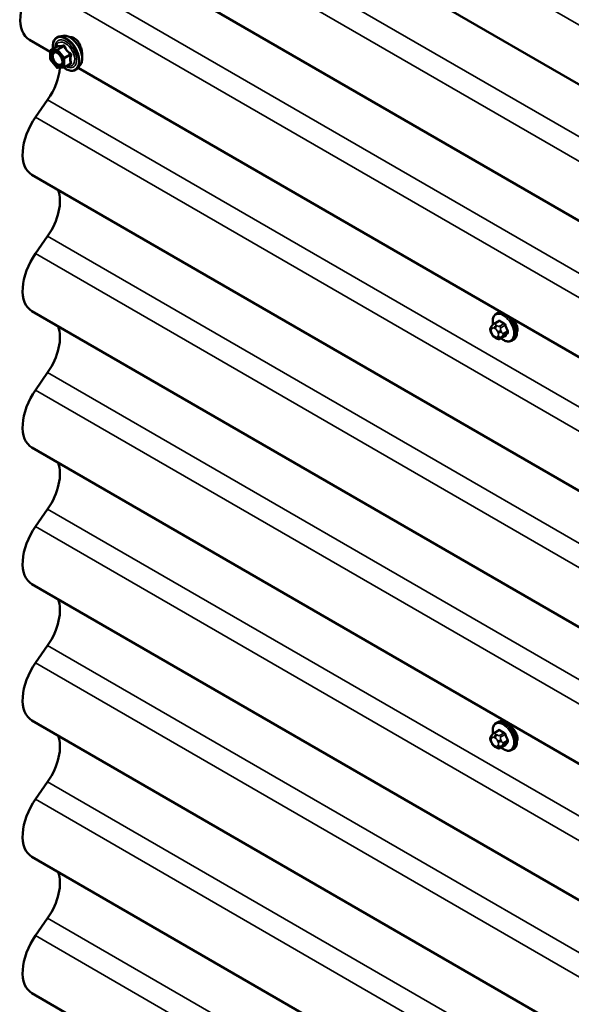
# Model space of a CAD drawing. Units: inches. Extents: x 0.6 to 33.4, y 0.6 to 21.4.
# Drawn here: x 23.4 to 24.3, y 15.9 to 17.4 of the extents above; entities that cross this region are included whole.
import ezdxf

# ---------------------------------------------------------------- set-up
doc = ezdxf.new("R2010")
doc.units = ezdxf.units.IN
doc.header["$LTSCALE"] = 2
doc.header["$MEASUREMENT"] = 0
doc.layers.add('Visible (ANSI)', color=7, linetype='Continuous', lineweight=50)
doc.layers.add('Visible Narrow (ANSI)', color=7, linetype='Continuous', lineweight=35)

msp = doc.modelspace()

# ---------------------------------------------------------------- linework, layer by layer
at = {"layer": 'Visible (ANSI)'}
for p, q in [((27.46049, 15.53038), (23.44084, 17.85113)), ((27.46049, 15.31262), (23.44084, 17.63337)), ((23.49372, 17.422), (23.48781, 17.42079)), ((23.47395, 17.39649), (23.44084, 17.41561)), ((23.47485, 17.39918), (23.48466, 17.40485)), ((23.47395, 17.38461), (23.47395, 17.39762)), ((23.4841, 17.37135), (23.47434, 17.38348)), ((23.49542, 17.37155), (23.48566, 17.37068)), ((23.49616, 17.37179), (23.50597, 17.37745)), ((23.52123, 17.37434), (23.51724, 17.36983)), ((24.74674, 16.66165), (23.51821, 17.37093)), ((23.4697, 17.31985), (23.4503, 17.29203)), ((27.46049, 14.88149), (23.44464, 17.20004)), ((23.4697, 17.10209), (23.4503, 17.07427)), ((27.46049, 14.66373), (23.44464, 16.98228)), ((24.18667, 16.97851), (24.1888, 16.97973)), ((24.18317, 16.96254), (24.18998, 16.96648)), ((24.17892, 16.94695), (24.17811, 16.94904)), ((24.17857, 16.95762), (24.17938, 16.95877)), ((24.1859, 16.93949), (24.18427, 16.94043)), ((24.19343, 16.93862), (24.20025, 16.94255)), ((24.21167, 16.93521), (24.2138, 16.93643)), ((23.4697, 16.88433), (23.4503, 16.85651)), ((27.46049, 14.44597), (23.44464, 16.76452)), ((23.4697, 16.66657), (23.4503, 16.63875)), ((27.46049, 14.22821), (23.44464, 16.54676)), ((23.4697, 16.44881), (23.4503, 16.42099)), ((27.46049, 14.01045), (23.44464, 16.329)), ((24.18667, 16.32523), (24.1888, 16.32645)), ((24.17857, 16.30434), (24.17938, 16.30549)), ((24.18317, 16.30926), (24.18998, 16.3132)), ((24.17892, 16.29367), (24.17811, 16.29577)), ((24.1859, 16.28621), (24.18427, 16.28715)), ((24.19343, 16.28534), (24.20025, 16.28927)), ((24.21167, 16.28193), (24.2138, 16.28315)), ((23.4697, 16.23105), (23.4503, 16.20323)), ((27.46049, 13.79269), (23.44464, 16.11124)), ((23.4697, 16.01329), (23.4503, 15.98547)), ((27.46049, 13.57493), (23.44464, 15.89348))]:
    msp.add_line(p, q, dxfattribs=at)
for centre, start, end in [((23.47575, 17.39762), 120, 180), ((23.47575, 17.38461), 180, 218.79398), ((23.4855, 17.37247), 218.79398, 275.10391), ((23.49526, 17.37334), 275.10391, 300)]:
    msp.add_arc(centre, 0.0018, start, end, dxfattribs=at)
for centre, major_axis, start_param, end_param in [((23.47682, 17.47792), (-0.03597, -0.06231), 4.5652781, 6.2831853), ((23.44073, 17.3482), (-0.03438, -0.05954), 1.4236854, 2.2641098), ((23.48061, 17.26235), (-0.03597, -0.06231), 4.5652781, 6.2831853), ((23.44073, 17.13044), (-0.03438, -0.05954), 1.4236854, 2.7023389), ((23.48061, 17.04459), (-0.03597, -0.06231), 4.5652781, 6.2831853), ((23.44073, 16.91269), (-0.03438, -0.05954), 1.4236854, 2.7023389), ((23.48061, 16.82683), (-0.03597, -0.06231), 4.5652781, 6.2831853), ((23.44073, 16.69493), (-0.03438, -0.05954), 1.4236854, 2.7023389), ((23.48061, 16.60907), (-0.03597, -0.06231), 4.5652781, 6.2831853), ((23.44073, 16.47717), (-0.03438, -0.05954), 1.4236854, 2.7023389), ((23.48061, 16.39131), (-0.03597, -0.06231), 4.5652781, 6.2831853), ((23.44073, 16.25941), (-0.03438, -0.05954), 1.4236854, 2.7023389), ((23.48061, 16.17355), (-0.03597, -0.06231), 4.5652781, 6.2831853), ((23.44073, 16.04165), (-0.03438, -0.05954), 1.4236854, 2.7023389), ((23.48061, 15.95579), (-0.03597, -0.06231), 4.5652781, 6.2831853)]:
    msp.add_ellipse(centre, major_axis=major_axis, ratio=0.5773503, start_param=start_param, end_param=end_param, dxfattribs=at)
for points, knots in [([(23.47829, 17.40117), (23.47809, 17.40267), (23.47799, 17.40413), (23.47801, 17.4082), (23.4784, 17.41066), (23.47993, 17.4149), (23.48105, 17.4167), (23.48389, 17.41936), (23.48557, 17.42026), (23.48755, 17.42074), (23.48768, 17.42077), (23.48781, 17.42079)], [7.6869708, 7.6869708, 7.6869708, 7.6869708, 7.8593758, 7.8593758, 8.1850095, 8.1850095, 8.50529, 8.50529, 8.8087917, 8.8087917, 8.8300008, 8.8300008, 8.8300008, 8.8300008]), ([(23.49372, 17.422), (23.49551, 17.42236), (23.49743, 17.42231), (23.50152, 17.42142), (23.5037, 17.42052), (23.50803, 17.41792), (23.51019, 17.4162), (23.51422, 17.41217), (23.5161, 17.40986), (23.51939, 17.40487), (23.52081, 17.4022), (23.52306, 17.39675), (23.52389, 17.39397), (23.52488, 17.38856), (23.52502, 17.38592), (23.52457, 17.38106), (23.52397, 17.37882), (23.52249, 17.37597), (23.52191, 17.37511), (23.52123, 17.37434)], [2.5468155, 2.5468155, 2.5468155, 2.5468155, 2.838801, 2.838801, 3.1604347, 3.1604347, 3.4925131, 3.4925131, 3.8233015, 3.8233015, 4.1526319, 4.1526319, 4.4823127, 4.4823127, 4.8138715, 4.8138715, 5.1445671, 5.1445671, 5.3071661, 5.3071661, 5.3071661, 5.3071661]), ([(23.51223, 17.41827), (23.51033, 17.41936), (23.50819, 17.42002), (23.50557, 17.42009), (23.50502, 17.42006), (23.50448, 17.41999)], [1.63697081, 1.63697081, 1.63697081, 1.63697081, 1.8416199, 1.8416199, 1.8968479, 1.8968479, 1.8968479, 1.8968479]), ([(23.52307, 17.40272), (23.52267, 17.40399), (23.52221, 17.40523), (23.52067, 17.40886), (23.51929, 17.41133), (23.51603, 17.41549), (23.51413, 17.41717), (23.51223, 17.41827)], [1.13070877, 1.13070877, 1.13070877, 1.13070877, 1.22767262, 1.22767262, 1.43232171, 1.43232171, 1.63697081, 1.63697081, 1.63697081, 1.63697081]), ([(23.48489, 17.40503), (23.48489, 17.40503), (23.48489, 17.40503), (23.48488, 17.40502), (23.48486, 17.405), (23.48478, 17.40493), (23.48473, 17.40489), (23.48466, 17.40485)], [0.050221333, 0.050221333, 0.050221333, 0.050221333, 0.053570787, 0.053570787, 0.06338584, 0.06338584, 0.07248921, 0.07248921, 0.07248921, 0.07248921]), ([(23.52482, 17.38791), (23.52494, 17.38886), (23.525, 17.38988), (23.525, 17.39313), (23.52474, 17.39575), (23.52389, 17.39987), (23.52351, 17.40131), (23.52307, 17.40272)], [0.72001169, 0.72001169, 0.72001169, 0.72001169, 0.8184854, 0.8184854, 1.02307901, 1.02307901, 1.13070877, 1.13070877, 1.13070877, 1.13070877]), ([(23.48138, 17.39624), (23.48207, 17.3962), (23.48288, 17.396), (23.48455, 17.39523), (23.4854, 17.39471), (23.48708, 17.39336), (23.48792, 17.39253), (23.48949, 17.39065), (23.49023, 17.3896), (23.4915, 17.38737), (23.49204, 17.3862), (23.49287, 17.38388), (23.49315, 17.38273), (23.49345, 17.38059), (23.49347, 17.3796), (23.49327, 17.37788), (23.49306, 17.37715), (23.49277, 17.37657), (23.49276, 17.37655), (23.49276, 17.37654)], [2.7146445, 2.7146445, 2.7146445, 2.7146445, 3.0390258, 3.0390258, 3.3338872, 3.3338872, 3.6314011, 3.6314011, 3.9331375, 3.9331375, 4.2364069, 4.2364069, 4.5379984, 4.5379984, 4.8352186, 4.8352186, 5.1303183, 5.1303183, 5.1393371, 5.1393371, 5.1393371, 5.1393371]), ([(23.51724, 17.36983), (23.51595, 17.36838), (23.51436, 17.36731), (23.51077, 17.36611), (23.50879, 17.36595), (23.50456, 17.36652), (23.50229, 17.36728), (23.49844, 17.36929), (23.49685, 17.37033), (23.4953, 17.37154)], [5.3071661, 5.3071661, 5.3071661, 5.3071661, 5.6134935, 5.6134935, 5.9162259, 5.9162259, 6.235043, 6.235043, 6.4592204, 6.4592204, 6.4592204, 6.4592204]), ([(24.1814, 16.96122), (24.18125, 16.96204), (24.18113, 16.96284), (24.18081, 16.96601), (24.18088, 16.96828), (24.18172, 16.97237), (24.18248, 16.9742), (24.18443, 16.97686), (24.18547, 16.97781), (24.18667, 16.97851)], [7.6176134, 7.6176134, 7.6176134, 7.6176134, 7.7293887, 7.7293887, 8.0629836, 8.0629836, 8.3908673, 8.3908673, 8.6393798, 8.6393798, 8.6393798, 8.6393798]), ([(24.1888, 16.97973), (24.19014, 16.98051), (24.19167, 16.98095), (24.19333, 16.98106), (24.19341, 16.98106), (24.19349, 16.98107)], [2.35619449, 2.35619449, 2.35619449, 2.35619449, 2.63381646, 2.63381646, 2.64700039, 2.64700039, 2.64700039, 2.64700039]), ([(24.17938, 16.95877), (24.17969, 16.95921), (24.18004, 16.9597), (24.18057, 16.96033), (24.18069, 16.96047), (24.18091, 16.96073), (24.18101, 16.96083), (24.1812, 16.96103), (24.1813, 16.96113), (24.18155, 16.96137), (24.18171, 16.96151), (24.18203, 16.96179), (24.1822, 16.96192), (24.18264, 16.96223), (24.18291, 16.96239), (24.18317, 16.96254)], [0, 0, 0, 0, 0.06266163, 0.06266163, 0.08102536, 0.08102536, 0.09296794, 0.09296794, 0.10413124, 0.10413124, 0.11997907, 0.11997907, 0.13657606, 0.13657606, 0.16278759, 0.16278759, 0.16278759, 0.16278759]), ([(24.2109, 16.97101), (24.21222, 16.96938), (24.21344, 16.9676), (24.21585, 16.96344), (24.21696, 16.96101), (24.21863, 16.95612), (24.21918, 16.95366), (24.21967, 16.94893), (24.21959, 16.94666), (24.21875, 16.94257), (24.21799, 16.94074), (24.21604, 16.93808), (24.215, 16.93713), (24.2138, 16.93643)], [3.6592942, 3.6592942, 3.6592942, 3.6592942, 3.9258643, 3.9258643, 4.2563088, 4.2563088, 4.587796, 4.587796, 4.921391, 4.921391, 5.2492746, 5.2492746, 5.4977871, 5.4977871, 5.4977871, 5.4977871]), ([(24.21937, 16.95955), (24.21931, 16.95973), (24.21924, 16.95991), (24.21831, 16.96228), (24.21704, 16.96445), (24.21466, 16.96766), (24.21353, 16.96897), (24.21233, 16.97018)], [0.89182909, 0.89182909, 0.89182909, 0.89182909, 0.90685534, 0.90685534, 1.08821109, 1.08821109, 1.21266335, 1.21266335, 1.21266335, 1.21266335]), ([(24.17811, 16.94904), (24.17761, 16.95032), (24.17711, 16.95165), (24.17685, 16.95338), (24.17683, 16.95373), (24.17688, 16.9543), (24.17692, 16.95453), (24.17706, 16.95502), (24.17717, 16.95528), (24.17736, 16.95568), (24.17744, 16.95584), (24.17771, 16.95631), (24.17788, 16.9566), (24.17823, 16.95714), (24.1784, 16.95738), (24.17857, 16.95762)], [0, 0, 0, 0, 0.106625, 0.106625, 0.1328436, 0.1328436, 0.15064141, 0.15064141, 0.1728331, 0.1728331, 0.19114548, 0.19114548, 0.22801658, 0.22801658, 0.26161479, 0.26161479, 0.26161479, 0.26161479]), ([(24.18427, 16.94043), (24.18343, 16.94092), (24.18262, 16.9414), (24.1816, 16.94223), (24.18137, 16.94244), (24.18096, 16.9429), (24.18078, 16.94314), (24.18046, 16.94363), (24.18032, 16.94387), (24.17989, 16.94467), (24.17963, 16.94524), (24.17922, 16.94619), (24.17907, 16.94657), (24.17892, 16.94695)], [0, 0, 0, 0, 0.08829504, 0.08829504, 0.11264316, 0.11264316, 0.13541767, 0.13541767, 0.1573849, 0.1573849, 0.20674821, 0.20674821, 0.23843575, 0.23843575, 0.23843575, 0.23843575]), ([(24.19343, 16.93862), (24.19306, 16.9384), (24.19265, 16.93819), (24.19194, 16.93792), (24.19166, 16.93784), (24.19108, 16.93772), (24.19079, 16.93768), (24.19014, 16.93769), (24.18977, 16.93775), (24.18914, 16.93792), (24.18887, 16.93802), (24.18825, 16.93827), (24.18791, 16.93842), (24.187, 16.93887), (24.18643, 16.93918), (24.1859, 16.93949)], [0, 0, 0, 0, 0.03767676, 0.03767676, 0.06186304, 0.06186304, 0.08454047, 0.08454047, 0.11199525, 0.11199525, 0.1347104, 0.1347104, 0.16604504, 0.16604504, 0.2223381, 0.2223381, 0.2223381, 0.2223381]), ([(24.21167, 16.93521), (24.21033, 16.93443), (24.20881, 16.93399), (24.2055, 16.93377), (24.20371, 16.93405), (24.19995, 16.9353), (24.19798, 16.93634), (24.19547, 16.93814), (24.19487, 16.9386), (24.19428, 16.9391)], [5.4977871, 5.4977871, 5.4977871, 5.4977871, 5.7754091, 5.7754091, 6.0744405, 6.0744405, 6.4023376, 6.4023376, 6.5072066, 6.5072066, 6.5072066, 6.5072066]), ([(24.1814, 16.30794), (24.18125, 16.30876), (24.18113, 16.30956), (24.18081, 16.31273), (24.18088, 16.315), (24.18172, 16.31909), (24.18248, 16.32092), (24.18443, 16.32358), (24.18547, 16.32454), (24.18667, 16.32523)], [4.4760208, 4.4760208, 4.4760208, 4.4760208, 4.587796, 4.587796, 4.921391, 4.921391, 5.2492746, 5.2492746, 5.4977871, 5.4977871, 5.4977871, 5.4977871]), ([(24.1888, 16.32645), (24.19014, 16.32723), (24.19167, 16.32767), (24.19497, 16.32789), (24.19677, 16.32762), (24.20052, 16.32637), (24.20249, 16.32532), (24.20633, 16.32257), (24.2082, 16.32086), (24.21162, 16.31696), (24.21318, 16.31478), (24.21585, 16.31016), (24.21696, 16.30773), (24.21863, 16.30284), (24.21918, 16.30038), (24.21967, 16.29565), (24.21959, 16.29338), (24.21875, 16.28929), (24.21799, 16.28746), (24.21604, 16.2848), (24.215, 16.28385), (24.2138, 16.28315)], [5.4977871, 5.4977871, 5.4977871, 5.4977871, 5.7754091, 5.7754091, 6.0744405, 6.0744405, 6.4023376, 6.4023376, 6.7359496, 6.7359496, 7.0674569, 7.0674569, 7.3979014, 7.3979014, 7.7293887, 7.7293887, 8.0629836, 8.0629836, 8.3908673, 8.3908673, 8.6393798, 8.6393798, 8.6393798, 8.6393798]), ([(24.21937, 16.30627), (24.21931, 16.30645), (24.21924, 16.30663), (24.21831, 16.309), (24.21704, 16.31117), (24.21421, 16.31498), (24.21247, 16.31688), (24.21011, 16.319), (24.20956, 16.31946), (24.20901, 16.31989)], [-0.55917008, -0.55917008, -0.55917008, -0.55917008, -0.54414384, -0.54414384, -0.36278809, -0.36278809, -0.18139404, -0.18139404, -0.12751075, -0.12751075, -0.12751075, -0.12751075]), ([(24.17811, 16.29577), (24.17761, 16.29705), (24.17711, 16.29838), (24.17685, 16.3001), (24.17683, 16.30045), (24.17688, 16.30102), (24.17692, 16.30125), (24.17706, 16.30174), (24.17717, 16.302), (24.17736, 16.3024), (24.17744, 16.30256), (24.17771, 16.30303), (24.17788, 16.30332), (24.17823, 16.30386), (24.1784, 16.3041), (24.17857, 16.30434)], [0, 0, 0, 0, 0.106625, 0.106625, 0.1328436, 0.1328436, 0.15064141, 0.15064141, 0.1728331, 0.1728331, 0.19114548, 0.19114548, 0.22801658, 0.22801658, 0.26161479, 0.26161479, 0.26161479, 0.26161479]), ([(24.17938, 16.30549), (24.17969, 16.30593), (24.18004, 16.30642), (24.18057, 16.30705), (24.18069, 16.3072), (24.18091, 16.30745), (24.18101, 16.30755), (24.1812, 16.30775), (24.1813, 16.30785), (24.18155, 16.30809), (24.18171, 16.30824), (24.18203, 16.30851), (24.1822, 16.30864), (24.18264, 16.30895), (24.18291, 16.30911), (24.18317, 16.30926)], [0, 0, 0, 0, 0.06266163, 0.06266163, 0.08102536, 0.08102536, 0.09296794, 0.09296794, 0.10413124, 0.10413124, 0.11997907, 0.11997907, 0.13657606, 0.13657606, 0.16278759, 0.16278759, 0.16278759, 0.16278759]), ([(24.18427, 16.28715), (24.18343, 16.28764), (24.18262, 16.28812), (24.1816, 16.28895), (24.18137, 16.28916), (24.18096, 16.28962), (24.18078, 16.28986), (24.18046, 16.29035), (24.18032, 16.29059), (24.17989, 16.29139), (24.17963, 16.29196), (24.17922, 16.29291), (24.17907, 16.29329), (24.17892, 16.29367)], [0, 0, 0, 0, 0.08829504, 0.08829504, 0.11264316, 0.11264316, 0.13541767, 0.13541767, 0.1573849, 0.1573849, 0.20674821, 0.20674821, 0.23843575, 0.23843575, 0.23843575, 0.23843575]), ([(24.19343, 16.28534), (24.19306, 16.28512), (24.19265, 16.28491), (24.19194, 16.28464), (24.19166, 16.28456), (24.19108, 16.28444), (24.19079, 16.28441), (24.19014, 16.28441), (24.18977, 16.28447), (24.18914, 16.28464), (24.18887, 16.28474), (24.18825, 16.28499), (24.18791, 16.28514), (24.187, 16.28559), (24.18643, 16.2859), (24.1859, 16.28621)], [0, 0, 0, 0, 0.03767676, 0.03767676, 0.06186304, 0.06186304, 0.08454047, 0.08454047, 0.11199525, 0.11199525, 0.1347104, 0.1347104, 0.16604504, 0.16604504, 0.2223381, 0.2223381, 0.2223381, 0.2223381]), ([(24.21167, 16.28193), (24.21033, 16.28115), (24.20881, 16.28071), (24.2055, 16.2805), (24.20371, 16.28077), (24.19995, 16.28202), (24.19798, 16.28306), (24.19547, 16.28486), (24.19487, 16.28533), (24.19428, 16.28582)], [2.3561945, 2.3561945, 2.3561945, 2.3561945, 2.6338165, 2.6338165, 2.9328478, 2.9328478, 3.2607449, 3.2607449, 3.365614, 3.365614, 3.365614, 3.365614])]:
    msp.add_open_spline(points, degree=3, knots=knots, dxfattribs=at)
for points in [[(24.22046, 16.95376), (24.22046, 16.95554), (24.2201, 16.95754), (24.21937, 16.95955)], [(24.21956, 16.9491), (24.22016, 16.95052), (24.22046, 16.95213), (24.22046, 16.95376)], [(24.22046, 16.30048), (24.22046, 16.30226), (24.2201, 16.30426), (24.21937, 16.30627)], [(24.21956, 16.29582), (24.22016, 16.29724), (24.22046, 16.29885), (24.22046, 16.30048)]]:
    msp.add_open_spline(points, degree=3, dxfattribs=at)
at = {"layer": 'Visible Narrow (ANSI)'}
for p, q in [((23.4465, 17.94312), (27.46049, 15.62564)), ((23.4659, 17.75317), (27.46049, 15.4469)), ((23.4465, 17.72536), (27.46049, 15.40788)), ((23.4659, 17.53541), (27.46049, 15.22914)), ((23.4465, 17.5076), (27.46049, 15.19012)), ((23.47511, 17.39926), (23.48475, 17.40483)), ((23.4945, 17.4057), (23.48487, 17.40014)), ((23.48614, 17.3994), (23.49578, 17.40496)), ((23.47447, 17.39689), (23.48423, 17.39776)), ((23.47447, 17.38388), (23.47447, 17.39689)), ((23.48487, 17.40014), (23.47511, 17.39926)), ((23.48423, 17.39776), (23.49399, 17.38562)), ((23.4959, 17.38726), (23.48614, 17.3994)), ((23.49399, 17.38562), (23.49399, 17.37261)), ((23.50553, 17.39282), (23.4959, 17.38726)), ((23.49653, 17.38562), (23.50617, 17.39118)), ((23.49653, 17.37261), (23.49653, 17.38562)), ((23.48423, 17.37174), (23.47447, 17.38388)), ((23.49399, 17.37261), (23.48423, 17.37174)), ((23.50617, 17.37817), (23.49653, 17.37261)), ((23.4697, 17.31985), (27.46049, 15.01576)), ((23.4503, 17.29203), (27.46049, 14.97675)), ((23.4697, 17.10209), (27.46049, 14.798)), ((23.4503, 17.07427), (27.46049, 14.75899)), ((24.18467, 16.96239), (24.19144, 16.9663)), ((24.1987, 16.96211), (24.19193, 16.9582)), ((24.17901, 16.95368), (24.17982, 16.95484)), ((24.17982, 16.94677), (24.17901, 16.94886)), ((24.18344, 16.95516), (24.18507, 16.95423)), ((24.1879, 16.95912), (24.18627, 16.96006)), ((24.18869, 16.94972), (24.1895, 16.94763)), ((24.19377, 16.95591), (24.20054, 16.95982)), ((24.19478, 16.94948), (24.19396, 16.95157)), ((24.20418, 16.95046), (24.1974, 16.94655)), ((24.1974, 16.9441), (24.20418, 16.94801)), ((24.18507, 16.94132), (24.18344, 16.94226)), ((24.1895, 16.9428), (24.18869, 16.94165)), ((24.20054, 16.94284), (24.19377, 16.93893)), ((24.19396, 16.94023), (24.19478, 16.94139)), ((23.4697, 16.88433), (27.46049, 14.58024)), ((23.4503, 16.85651), (27.46049, 14.54123)), ((23.4697, 16.66657), (27.46049, 14.36248)), ((23.4503, 16.63875), (27.46049, 14.32347)), ((23.4697, 16.44881), (27.46049, 14.14472)), ((23.4503, 16.42099), (27.46049, 14.10571)), ((24.17901, 16.30041), (24.17982, 16.30156)), ((24.18344, 16.30188), (24.18507, 16.30095)), ((24.18467, 16.30911), (24.19144, 16.31302)), ((24.1879, 16.30585), (24.18627, 16.30678)), ((24.1987, 16.30883), (24.19193, 16.30492)), ((24.19377, 16.30263), (24.20054, 16.30654)), ((24.17982, 16.29349), (24.17901, 16.29558)), ((24.18507, 16.28805), (24.18344, 16.28898)), ((24.18869, 16.29644), (24.1895, 16.29435)), ((24.1895, 16.28952), (24.18869, 16.28837)), ((24.20054, 16.28956), (24.19377, 16.28565)), ((24.19478, 16.2962), (24.19396, 16.2983)), ((24.19396, 16.28695), (24.19478, 16.28811)), ((24.20418, 16.29718), (24.1974, 16.29327)), ((24.1974, 16.29082), (24.20418, 16.29473)), ((23.4697, 16.23105), (27.46049, 13.92696)), ((23.4503, 16.20323), (27.46049, 13.88795)), ((23.4697, 16.01329), (27.46049, 13.7092)), ((23.4503, 15.98547), (27.46049, 13.67019))]:
    msp.add_line(p, q, dxfattribs=at)
for centre, major_axis, ratio, start_param, end_param in [((23.4988, 17.39316), (-0.0145, 0.02511), 0.5773503, 2.2016566, 7.2194205), ((23.4988, 17.39316), (0.01216, -0.02106), 0.5773503, 5.4975062, 10.2104571), ((23.49969, 17.39367), (-0.01498, 0.02595), 0.5773503, 3.3322137, 6.0925643), ((23.50482, 17.39664), (-0.01401, 0.02427), 0.5773503, 3.3322137, 6.0925643), ((23.49797, 17.39268), (-0.01055, 0.01828), 0.5773503, 2.5227558, 6.9020222), ((23.48411, 17.40647), (-0.00042, -0.00175), 0.9349583, 0.6381218, 1.5847384), ((23.49387, 17.40734), (0.0004, -0.00175), 0.5541429, 0.2566768, 1.2032934), ((23.49641, 17.40587), (-0.00167, -0.00067), 0.3899094, 1.028375, 1.9749917), ((23.47575, 17.39762), (-0.0018, 0), 0.5773503, 0, 0.7853982), ((23.47575, 17.38461), (-0.0018, 0), 0.5773503, 0, 0.7853982), ((23.47575, 17.39762), (-0.00016, 0.00179), 0.7886751, 0.3508794, 1.9216757), ((23.47575, 17.39762), (-0.0009, 0.00156), 0.5773503, 6.0213859, 6.2831853), ((23.47692, 17.38913), (-0.0018, 0), 0.5768814, 3.9265852, 5.0368276), ((23.4855, 17.39849), (-0.00016, 0.00179), 0.7886751, 0.3508794, 1.9216757), ((23.4855, 17.39849), (0.0014, 0.00113), 0.2113249, 0.938882, 2.5096783), ((23.4855, 17.39849), (-0.0009, 0.00156), 0.5773503, 4.9741884, 6.0213859), ((23.49526, 17.38636), (-0.0014, -0.00113), 0.2113249, 4.0804747, 5.651271), ((23.49526, 17.38636), (0.0018, 0), 0.5773503, 3.9269908, 5.4977871), ((23.49526, 17.38636), (-0.0009, 0.00156), 0.5773503, 3.9269908, 4.9741884), ((23.50617, 17.39373), (0.00105, 0.00146), 0.009094, 4.0502968, 4.9969134), ((23.50744, 17.39045), (-0.00174, 0.00045), 0.3546411, 4.671027, 5.6176437), ((23.47575, 17.38461), (-0.0014, -0.00113), 0.2113249, 5.651271, 6.2831853), ((23.4855, 17.37247), (-0.0014, -0.00113), 0.2113249, 5.651271, 6.2831853), ((23.4855, 17.37247), (0.00016, -0.00179), 0.7886751, 5.0632684, 6.2831853), ((23.49526, 17.37334), (-0.0018, 0), 0.5773503, 0.7853982, 2.3561945), ((23.49526, 17.37334), (0.00016, -0.00179), 0.7886751, 5.0632684, 6.2831853), ((23.49526, 17.37334), (0.0009, -0.00156), 0.5773503, 0, 0.7853982), ((23.50617, 17.37563), (-0.0004, 0.00175), 0.5541429, 5.5932454, 6.1714459), ((23.50744, 17.37744), (0.00169, 0.00062), 0.7354565, 1.175016, 2.1216326), ((24.19785, 16.9561), (-0.01186, 0.02054), 0.5773503, 2.1472928, 7.2888968), ((24.19917, 16.95686), (-0.0125, 0.02165), 0.5773503, 3.1415926, 6.2831853), ((24.2013, 16.95808), (-0.0125, 0.02165), 0.5773503, 5.9370541, 6.2831853), ((24.18467, 16.95994), (-0.0015, 0.0026), 0.5773503, 5.4977871, 6.2831853), ((24.2339, 16.99108), (-0.05076, -0.04081), 0.2113249, 5.5734714, 5.6126316), ((24.18899, 16.9669), (0.000795, -0.000607), 0.7414172, 0.1651025, 1.0577268), ((24.19144, 16.96712), (-0.000559, -0.000829), 0.6204762, 0.8274449, 2.2055434), ((24.24168, 16.99111), (0.06611, 0), 0.5773503, 3.8491912, 4.0047904), ((24.24168, 16.99177), (-0.06513, 0), 0.5773503, 0.7075986, 0.8631977), ((24.1987, 16.96292), (0.000443, 0.000897), 0.5307316, 3.8910029, 5.2691014), ((24.20115, 16.95988), (-0.000953, -0.000302), 0.1658133, 3.978215, 5.3563135), ((24.24946, 16.98209), (-0.00579, 0.06487), 0.7886751, 1.8438762, 1.9994753), ((24.2013, 16.95808), (0.0125, -0.02165), 0.5773503, 0, 1.9169276), ((24.18184, 16.95532), (-0.00327, 0.0023), 0.7886751, 0, 1.2199169), ((24.18184, 16.95049), (-0.00373, -0.00145), 0.2113249, 0, 0.6319143), ((24.18263, 16.94918), (-0.00296, 0.00512), 0.5773503, 0.2617994, 1.3089969), ((24.18265, 16.95647), (-0.00327, 0.0023), 0.7886751, 0, 1.2199169), ((24.18265, 16.9484), (-0.00373, -0.00145), 0.2113249, 0, 0.6319143), ((24.18344, 16.95034), (-0.00296, 0.00512), 0.5773503, 5.4977871, 6.5449847), ((24.18344, 16.94709), (-0.00296, 0.00512), 0.5773503, 1.3089969, 2.3561945), ((24.18627, 16.9568), (-0.002, -0.00346), 0.5773503, 3.9269908, 5.4977871), ((24.1879, 16.95586), (0.002, 0.00346), 0.5773503, 0.7853982, 2.3561945), ((24.18507, 16.9494), (0.00296, -0.00512), 0.5773503, 1.3089969, 2.3561945), ((24.19152, 16.95136), (-0.00373, -0.00145), 0.2113249, 0.6319143, 2.2027106), ((24.19233, 16.94926), (0.00373, 0.00145), 0.2113249, 3.773507, 5.3443033), ((24.18588, 16.94731), (0.00296, -0.00512), 0.5773503, 0.2617994, 1.3089969), ((24.19193, 16.95575), (0.0015, -0.0026), 0.5773503, 1.3089969, 2.3561945), ((24.19557, 16.94638), (0.0015, -0.0026), 0.5773503, 0.2617994, 1.3089969), ((24.24897, 16.98205), (0.00588, -0.06585), 0.7886751, 4.9854688, 5.141068), ((24.24897, 16.97233), (-0.05153, -0.04142), 0.2113249, 5.5734714, 5.7290706), ((24.24946, 16.97172), (0.05076, 0.04081), 0.2113249, 2.4318788, 2.5874779), ((24.20479, 16.95051), (0.000907, 0.000421), 0.2555579, 0.809446, 2.1875445), ((24.20479, 16.94725), (-0.000795, 0.000607), 0.7414172, 4.5847151, 5.9628136), ((24.18627, 16.9439), (-0.002, -0.00346), 0.5773503, 5.4977871, 6.2831853), ((24.18507, 16.94615), (0.00296, -0.00512), 0.5773503, 5.4977871, 6.5449847), ((24.1879, 16.94296), (-0.002, -0.00346), 0.5773503, 5.4977871, 6.2831853), ((24.19152, 16.94328), (0.00327, -0.0023), 0.7886751, 4.3615096, 5.9323059), ((24.19233, 16.94444), (0.00327, -0.0023), 0.7886751, 4.3615096, 5.9323059), ((24.19193, 16.94122), (0.0015, -0.0026), 0.5773503, 0, 0.2617994), ((24.20115, 16.94208), (-0.000845, 0.000535), 0.8311618, 4.5152259, 5.8933244), ((24.19785, 16.30282), (-0.01186, 0.02054), 0.5773503, 2.1472928, 7.2888968), ((24.19917, 16.30358), (-0.0125, 0.02165), 0.5773503, 3.1415927, 6.2831853), ((24.2013, 16.3048), (-0.0125, 0.02165), 0.5773503, 3.1415927, 6.2831853), ((24.18184, 16.30204), (-0.00327, 0.0023), 0.7886751, 0, 1.2199169), ((24.18263, 16.2959), (-0.00296, 0.00512), 0.5773503, 0.2617994, 1.3089969), ((24.18265, 16.30319), (-0.00327, 0.0023), 0.7886751, 0, 1.2199169), ((24.18344, 16.29706), (-0.00296, 0.00512), 0.5773503, 5.4977871, 6.5449847), ((24.18467, 16.30667), (-0.0015, 0.0026), 0.5773503, 5.4977871, 6.2831853), ((24.18627, 16.30352), (-0.002, -0.00346), 0.5773503, 3.9269908, 5.4977871), ((24.1879, 16.30258), (0.002, 0.00346), 0.5773503, 0.7853982, 2.3561945), ((24.18507, 16.29612), (0.00296, -0.00512), 0.5773503, 1.3089969, 2.3561945), ((24.2339, 16.3378), (-0.05076, -0.04081), 0.2113249, 5.5734714, 5.6126316), ((24.18899, 16.31362), (0.000795, -0.000607), 0.7414172, 0.1651025, 1.0577268), ((24.19144, 16.31384), (-0.000559, -0.000829), 0.6204762, 0.8274449, 2.2055434), ((24.24168, 16.33784), (0.06611, 0), 0.5773503, 3.8491912, 4.0047904), ((24.19193, 16.30247), (0.0015, -0.0026), 0.5773503, 1.3089969, 2.3561945), ((24.24168, 16.3385), (-0.06513, 0), 0.5773503, 0.7075986, 0.8631977), ((24.1987, 16.30964), (0.000443, 0.000897), 0.5307316, 3.8910029, 5.2691014), ((24.20115, 16.3066), (-0.000953, -0.000302), 0.1658133, 3.978215, 5.3563135), ((24.24897, 16.32877), (0.00588, -0.06585), 0.7886751, 4.9854688, 5.141068), ((24.24946, 16.32881), (-0.00579, 0.06487), 0.7886751, 1.8438762, 1.9994753), ((24.18184, 16.29721), (-0.00373, -0.00145), 0.2113249, 0, 0.6319143), ((24.18265, 16.29512), (-0.00373, -0.00145), 0.2113249, 0, 0.6319143), ((24.18344, 16.29381), (-0.00296, 0.00512), 0.5773503, 1.3089969, 2.3561945), ((24.18627, 16.29062), (-0.002, -0.00346), 0.5773503, 5.4977871, 6.2831853), ((24.18507, 16.29287), (0.00296, -0.00512), 0.5773503, 5.4977871, 6.5449847), ((24.1879, 16.28968), (-0.002, -0.00346), 0.5773503, 5.4977871, 6.2831853), ((24.19152, 16.29808), (-0.00373, -0.00145), 0.2113249, 0.6319143, 2.2027106), ((24.19152, 16.29), (0.00327, -0.0023), 0.7886751, 4.3615096, 5.9323059), ((24.19233, 16.29598), (0.00373, 0.00145), 0.2113249, 3.773507, 5.3443033), ((24.18588, 16.29403), (0.00296, -0.00512), 0.5773503, 0.2617994, 1.3089969), ((24.19233, 16.29116), (0.00327, -0.0023), 0.7886751, 4.3615096, 5.9323059), ((24.19193, 16.28794), (0.0015, -0.0026), 0.5773503, 0, 0.2617994), ((24.19557, 16.29311), (0.0015, -0.0026), 0.5773503, 0.2617994, 1.3089969), ((24.24897, 16.31905), (-0.05153, -0.04142), 0.2113249, 5.5734714, 5.7290706), ((24.20115, 16.2888), (-0.000845, 0.000535), 0.8311618, 4.5152259, 5.8933244), ((24.24946, 16.31844), (0.05076, 0.04081), 0.2113249, 2.4318788, 2.5874779), ((24.20479, 16.29723), (0.000907, 0.000421), 0.2555579, 0.809446, 2.1875445), ((24.20479, 16.29397), (-0.000795, 0.000607), 0.7414172, 4.5847151, 5.9628136)]:
    msp.add_ellipse(centre, major_axis=major_axis, ratio=ratio, start_param=start_param, end_param=end_param, dxfattribs=at)
msp.add_ellipse((23.48423, 17.38475), major_axis=(-0.00688, 0.01192), ratio=0.5773503, dxfattribs=at)
for points, knots in [([(23.48466, 17.40485), (23.48466, 17.40485), (23.48467, 17.40485), (23.4847, 17.40487), (23.48473, 17.40486), (23.48475, 17.40483)], [0.07248921, 0.07248921, 0.07248921, 0.07248921, 0.074882683, 0.074882683, 0.097231966, 0.097231966, 0.097231966, 0.097231966]), ([(23.48575, 17.4061), (23.48566, 17.40613), (23.48556, 17.40612), (23.4853, 17.40601), (23.48515, 17.40585), (23.4849, 17.40542), (23.4848, 17.40519), (23.4847, 17.40491), (23.4847, 17.40489), (23.48469, 17.40487)], [-0.097231966, -0.097231966, -0.097231966, -0.097231966, -0.074882683, -0.074882683, -0.041601491, -0.041601491, -0.016000573, -0.016000573, -0.014137847, -0.014137847, -0.014137847, -0.014137847]), ([(23.48475, 17.40483), (23.48501, 17.40476), (23.48531, 17.40471), (23.48643, 17.40457), (23.48741, 17.40456), (23.48859, 17.40467), (23.48978, 17.40477), (23.49115, 17.40499), (23.49325, 17.40542), (23.49387, 17.40555), (23.4945, 17.4057)], [0.38107627, 0.38107627, 0.38107627, 0.38107627, 0.44043934, 0.44043934, 0.58748351, 0.58748351, 0.58748351, 0.73452768, 0.73452768, 0.79389075, 0.79389075, 0.79389075, 0.79389075]), ([(23.49492, 17.40692), (23.49432, 17.40676), (23.49372, 17.40661), (23.49174, 17.40615), (23.49044, 17.40592), (23.48934, 17.40582), (23.48824, 17.40572), (23.48733, 17.40575), (23.48628, 17.40595), (23.486, 17.40602), (23.48575, 17.4061)], [-0.79389075, -0.79389075, -0.79389075, -0.79389075, -0.73452768, -0.73452768, -0.58748351, -0.58748351, -0.58748351, -0.44043934, -0.44043934, -0.38107627, -0.38107627, -0.38107627, -0.38107627]), ([(23.4945, 17.4057), (23.49461, 17.40573), (23.49472, 17.40576), (23.49499, 17.40578), (23.49514, 17.40576), (23.49544, 17.40565), (23.49558, 17.40552), (23.49572, 17.40524), (23.49576, 17.40511), (23.49578, 17.40496)], [0, 0, 0, 0, 0.016000573, 0.016000573, 0.041601491, 0.041601491, 0.074882683, 0.074882683, 0.097231966, 0.097231966, 0.097231966, 0.097231966]), ([(23.49731, 17.40554), (23.49722, 17.40578), (23.4971, 17.406), (23.49674, 17.40649), (23.49647, 17.40671), (23.49593, 17.40695), (23.49567, 17.40699), (23.49525, 17.40698), (23.49508, 17.40696), (23.49492, 17.40692)], [-0.097231966, -0.097231966, -0.097231966, -0.097231966, -0.074882683, -0.074882683, -0.041601491, -0.041601491, -0.016000573, -0.016000573, 0, 0, 0, 0]), ([(23.49578, 17.40496), (23.49605, 17.4043), (23.49634, 17.40363), (23.49746, 17.40135), (23.49844, 17.39977), (23.49962, 17.3983), (23.50081, 17.39683), (23.50218, 17.39548), (23.50428, 17.39376), (23.5049, 17.39328), (23.50553, 17.39282)], [0.38107627, 0.38107627, 0.38107627, 0.38107627, 0.44043934, 0.44043934, 0.58748351, 0.58748351, 0.58748351, 0.73452768, 0.73452768, 0.79389075, 0.79389075, 0.79389075, 0.79389075]), ([(23.50648, 17.39413), (23.50586, 17.39455), (23.50526, 17.39499), (23.50324, 17.39657), (23.50193, 17.39781), (23.50083, 17.39919), (23.49972, 17.40056), (23.49883, 17.40206), (23.49782, 17.40425), (23.49755, 17.40489), (23.49731, 17.40554)], [-0.79389075, -0.79389075, -0.79389075, -0.79389075, -0.73452768, -0.73452768, -0.58748351, -0.58748351, -0.58748351, -0.44043934, -0.44043934, -0.38107627, -0.38107627, -0.38107627, -0.38107627]), ([(23.48138, 17.39624), (23.48086, 17.39627), (23.48036, 17.39622), (23.47869, 17.39579), (23.47771, 17.39496), (23.47661, 17.39277), (23.47635, 17.39151), (23.47635, 17.39011)], [0.53128241, 0.53128241, 0.53128241, 0.53128241, 0.58435367, 0.58435367, 0.7228785, 0.7228785, 0.83564392, 0.83564392, 0.83564392, 0.83564392]), ([(23.47635, 17.39011), (23.47635, 17.38898), (23.47652, 17.38773), (23.47731, 17.38473), (23.47809, 17.38293), (23.48017, 17.37949), (23.48151, 17.37788), (23.48453, 17.37531), (23.4862, 17.37444), (23.48895, 17.37394), (23.4901, 17.37411), (23.49174, 17.37506), (23.49233, 17.37571), (23.49275, 17.37654)], [-0.83564392, -0.83564392, -0.83564392, -0.83564392, -0.74414261, -0.74414261, -0.61751594, -0.61751594, -0.47998326, -0.47998326, -0.33060969, -0.33060969, -0.20872874, -0.20872874, -0.11401288, -0.11401288, -0.11401288, -0.11401288]), ([(23.47819, 17.38986), (23.47819, 17.39107), (23.47842, 17.39217), (23.47938, 17.39407), (23.48022, 17.39478), (23.48223, 17.3953), (23.48335, 17.39519), (23.48561, 17.39428), (23.48674, 17.39354), (23.48795, 17.39242), (23.48809, 17.39228), (23.48824, 17.39213)], [-0.83564392, -0.83564392, -0.83564392, -0.83564392, -0.7228785, -0.7228785, -0.58435367, -0.58435367, -0.45806676, -0.45806676, -0.33967028, -0.33967028, -0.32330805, -0.32330805, -0.32330805, -0.32330805]), ([(23.49263, 17.38452), (23.49277, 17.38401), (23.49288, 17.38351), (23.49305, 17.38241), (23.49309, 17.38182), (23.49309, 17.38126), (23.49309, 17.3804), (23.49298, 17.37961), (23.49241, 17.3778), (23.49177, 17.37694), (23.49012, 17.37598), (23.48913, 17.37584), (23.48674, 17.37627), (23.48529, 17.37703), (23.48268, 17.37925), (23.48151, 17.38065), (23.4797, 17.38363), (23.47903, 17.38519), (23.47835, 17.38779), (23.4782, 17.38888), (23.47819, 17.38986)], [-0.09439746, -0.09439746, -0.09439746, -0.09439746, -0.05177826, -0.05177826, 0, 0, 0, 0.08028028, 0.08028028, 0.20872874, 0.20872874, 0.33060969, 0.33060969, 0.47998326, 0.47998326, 0.61751594, 0.61751594, 0.74414261, 0.74414261, 0.83564392, 0.83564392, 0.83564392, 0.83564392]), ([(23.50617, 17.39118), (23.50599, 17.39048), (23.50583, 17.38977), (23.50534, 17.38735), (23.50514, 17.38566), (23.50514, 17.38408), (23.50514, 17.38251), (23.50534, 17.38105), (23.50583, 17.37919), (23.50599, 17.37867), (23.50617, 17.37817)], [0.38063897, 0.38063897, 0.38063897, 0.38063897, 0.43999117, 0.43999117, 0.58703534, 0.58703534, 0.58703534, 0.73407951, 0.73407951, 0.79343171, 0.79343171, 0.79343171, 0.79343171]), ([(23.50553, 17.39282), (23.50564, 17.39278), (23.50575, 17.39272), (23.50598, 17.39255), (23.5061, 17.39242), (23.50628, 17.39209), (23.50632, 17.39187), (23.50628, 17.39149), (23.50624, 17.39134), (23.50617, 17.39118)], [0, 0, 0, 0, 0.016000573, 0.016000573, 0.041601491, 0.041601491, 0.074882683, 0.074882683, 0.097231966, 0.097231966, 0.097231966, 0.097231966]), ([(23.50767, 17.39105), (23.50775, 17.3913), (23.50779, 17.39156), (23.50778, 17.39222), (23.50768, 17.39262), (23.50736, 17.39327), (23.50717, 17.39352), (23.5068, 17.39389), (23.50664, 17.39402), (23.50648, 17.39413)], [-0.097231966, -0.097231966, -0.097231966, -0.097231966, -0.074882683, -0.074882683, -0.041601491, -0.041601491, -0.016000573, -0.016000573, 0, 0, 0, 0]), ([(23.50767, 17.37882), (23.50748, 17.3793), (23.50731, 17.37979), (23.50678, 17.38155), (23.50657, 17.38291), (23.50657, 17.38438), (23.50657, 17.38586), (23.50678, 17.38743), (23.50731, 17.38971), (23.50748, 17.39038), (23.50767, 17.39105)], [-0.79343171, -0.79343171, -0.79343171, -0.79343171, -0.73407951, -0.73407951, -0.58703534, -0.58703534, -0.58703534, -0.43999117, -0.43999117, -0.38063897, -0.38063897, -0.38063897, -0.38063897]), ([(23.50617, 17.37817), (23.50622, 17.37812), (23.50626, 17.37807), (23.50632, 17.37792), (23.50632, 17.37783), (23.50623, 17.37764), (23.50612, 17.37754), (23.50597, 17.37745)], [0, 0, 0, 0, 0.016000573, 0.016000573, 0.041601491, 0.041601491, 0.07248921, 0.07248921, 0.07248921, 0.07248921]), ([(23.50648, 17.37712), (23.50671, 17.37717), (23.50692, 17.37724), (23.50737, 17.37747), (23.50758, 17.37766), (23.50777, 17.37805), (23.5078, 17.37824), (23.50776, 17.37857), (23.50773, 17.3787), (23.50767, 17.37882)], [-0.097231966, -0.097231966, -0.097231966, -0.097231966, -0.074882683, -0.074882683, -0.041601491, -0.041601491, -0.016000573, -0.016000573, 0, 0, 0, 0]), ([(24.19218, 16.96733), (24.19207, 16.96741), (24.19196, 16.96747), (24.19149, 16.9677), (24.19114, 16.96777), (24.19056, 16.96771), (24.19033, 16.96762), (24.18999, 16.96737), (24.18988, 16.96725), (24.18977, 16.96712)], [-0.10594378, -0.10594378, -0.10594378, -0.10594378, -0.09268701, -0.09268701, -0.05149278, -0.05149278, -0.01980492, -0.01980492, 0, 0, 0, 0]), ([(24.18998, 16.96648), (24.19012, 16.96655), (24.19026, 16.9666), (24.19066, 16.96665), (24.19092, 16.96659), (24.19127, 16.96641), (24.19136, 16.96636), (24.19144, 16.9663)], [0.026454019, 0.026454019, 0.026454019, 0.026454019, 0.051492782, 0.051492782, 0.092687007, 0.092687007, 0.105943778, 0.105943778, 0.105943778, 0.105943778]), ([(24.1987, 16.96211), (24.19886, 16.96204), (24.19901, 16.96195), (24.19939, 16.96168), (24.1996, 16.96147), (24.20005, 16.96093), (24.20026, 16.96057), (24.20046, 16.96007), (24.20051, 16.95995), (24.20054, 16.95982)], [0, 0, 0, 0, 0.01980492, 0.01980492, 0.05149278, 0.05149278, 0.09268701, 0.09268701, 0.10594378, 0.10594378, 0.10594378, 0.10594378]), ([(24.20176, 16.9602), (24.2017, 16.96036), (24.20165, 16.96052), (24.20137, 16.96117), (24.20109, 16.96164), (24.2005, 16.96235), (24.20022, 16.96262), (24.19973, 16.96298), (24.19954, 16.9631), (24.19934, 16.9632)], [-0.10594378, -0.10594378, -0.10594378, -0.10594378, -0.09268701, -0.09268701, -0.05149278, -0.05149278, -0.01980492, -0.01980492, 0, 0, 0, 0]), ([(24.20418, 16.95046), (24.20426, 16.95029), (24.20433, 16.95012), (24.20447, 16.94967), (24.20451, 16.9494), (24.20452, 16.9488), (24.20446, 16.9485), (24.20428, 16.94816), (24.20423, 16.94808), (24.20418, 16.94801)], [0, 0, 0, 0, 0.01980492, 0.01980492, 0.05149278, 0.05149278, 0.09268701, 0.09268701, 0.10594378, 0.10594378, 0.10594378, 0.10594378]), ([(24.20534, 16.94775), (24.20541, 16.94784), (24.20547, 16.94794), (24.20569, 16.94838), (24.20577, 16.94879), (24.20576, 16.94956), (24.2057, 16.94992), (24.20553, 16.95052), (24.20544, 16.95075), (24.20534, 16.95097)], [-0.10594378, -0.10594378, -0.10594378, -0.10594378, -0.09268701, -0.09268701, -0.05149278, -0.05149278, -0.01980492, -0.01980492, 0, 0, 0, 0]), ([(24.19976, 16.94227), (24.20015, 16.94213), (24.20051, 16.94207), (24.20108, 16.94214), (24.2013, 16.94222), (24.20159, 16.94244), (24.20168, 16.94254), (24.20176, 16.94266)], [-0.091772912, -0.091772912, -0.091772912, -0.091772912, -0.051492782, -0.051492782, -0.019804916, -0.019804916, 0, 0, 0, 0]), ([(24.20054, 16.94284), (24.20049, 16.94275), (24.20042, 16.94267), (24.20031, 16.94259), (24.20028, 16.94257), (24.20025, 16.94255)], [0, 0, 0, 0, 0.019804916, 0.019804916, 0.026454019, 0.026454019, 0.026454019, 0.026454019]), ([(24.19218, 16.31405), (24.19207, 16.31413), (24.19196, 16.31419), (24.19149, 16.31442), (24.19114, 16.31449), (24.19056, 16.31443), (24.19033, 16.31434), (24.18999, 16.31409), (24.18988, 16.31397), (24.18977, 16.31384)], [-0.10594378, -0.10594378, -0.10594378, -0.10594378, -0.09268701, -0.09268701, -0.05149278, -0.05149278, -0.01980492, -0.01980492, 0, 0, 0, 0]), ([(24.18998, 16.3132), (24.19012, 16.31327), (24.19026, 16.31332), (24.19066, 16.31337), (24.19092, 16.31331), (24.19127, 16.31313), (24.19136, 16.31308), (24.19144, 16.31302)], [0.026454019, 0.026454019, 0.026454019, 0.026454019, 0.051492782, 0.051492782, 0.092687007, 0.092687007, 0.105943778, 0.105943778, 0.105943778, 0.105943778]), ([(24.1987, 16.30883), (24.19886, 16.30876), (24.19901, 16.30867), (24.19939, 16.3084), (24.1996, 16.30819), (24.20005, 16.30765), (24.20026, 16.30729), (24.20046, 16.30679), (24.20051, 16.30667), (24.20054, 16.30654)], [0, 0, 0, 0, 0.01980492, 0.01980492, 0.05149278, 0.05149278, 0.09268701, 0.09268701, 0.10594378, 0.10594378, 0.10594378, 0.10594378]), ([(24.20176, 16.30692), (24.2017, 16.30708), (24.20165, 16.30724), (24.20137, 16.30789), (24.20109, 16.30836), (24.2005, 16.30907), (24.20022, 16.30934), (24.19973, 16.3097), (24.19954, 16.30982), (24.19934, 16.30992)], [-0.10594378, -0.10594378, -0.10594378, -0.10594378, -0.09268701, -0.09268701, -0.05149278, -0.05149278, -0.01980492, -0.01980492, 0, 0, 0, 0]), ([(24.19976, 16.28899), (24.20015, 16.28885), (24.20051, 16.28879), (24.20108, 16.28886), (24.2013, 16.28894), (24.20159, 16.28916), (24.20168, 16.28926), (24.20176, 16.28938)], [-0.091772912, -0.091772912, -0.091772912, -0.091772912, -0.051492782, -0.051492782, -0.019804916, -0.019804916, 0, 0, 0, 0]), ([(24.20054, 16.28956), (24.20049, 16.28947), (24.20042, 16.28939), (24.20031, 16.28931), (24.20028, 16.28929), (24.20025, 16.28927)], [0, 0, 0, 0, 0.019804916, 0.019804916, 0.026454019, 0.026454019, 0.026454019, 0.026454019]), ([(24.20418, 16.29718), (24.20426, 16.29701), (24.20433, 16.29684), (24.20447, 16.29639), (24.20451, 16.29612), (24.20452, 16.29552), (24.20446, 16.29522), (24.20428, 16.29488), (24.20423, 16.2948), (24.20418, 16.29473)], [0, 0, 0, 0, 0.01980492, 0.01980492, 0.05149278, 0.05149278, 0.09268701, 0.09268701, 0.10594378, 0.10594378, 0.10594378, 0.10594378]), ([(24.20534, 16.29447), (24.20541, 16.29457), (24.20547, 16.29467), (24.20569, 16.29511), (24.20577, 16.29551), (24.20576, 16.29629), (24.2057, 16.29664), (24.20553, 16.29724), (24.20544, 16.29747), (24.20534, 16.29769)], [-0.10594378, -0.10594378, -0.10594378, -0.10594378, -0.09268701, -0.09268701, -0.05149278, -0.05149278, -0.01980492, -0.01980492, 0, 0, 0, 0])]:
    msp.add_open_spline(points, degree=3, knots=knots, dxfattribs=at)
for points, degree in [([(23.50485, 17.3768), (23.50538, 17.3769), (23.50592, 17.37701), (23.50648, 17.37712)], 3), ([(24.18627, 16.96006), (24.18345, 16.96169), (24.18467, 16.96239)], 2), ([(24.19193, 16.9582), (24.19072, 16.9575), (24.1879, 16.95912)], 2), ([(24.19396, 16.95157), (24.19255, 16.95521), (24.19377, 16.95591)], 2), ([(24.1974, 16.94655), (24.19619, 16.94585), (24.19478, 16.94948)], 2), ([(24.19377, 16.93893), (24.19255, 16.93823), (24.19396, 16.94023)], 2), ([(24.19478, 16.94139), (24.19619, 16.9434), (24.1974, 16.9441)], 2), ([(24.18627, 16.30678), (24.18345, 16.30841), (24.18467, 16.30911)], 2), ([(24.19193, 16.30492), (24.19072, 16.30422), (24.1879, 16.30585)], 2), ([(24.19396, 16.2983), (24.19255, 16.30193), (24.19377, 16.30263)], 2), ([(24.19377, 16.28565), (24.19255, 16.28495), (24.19396, 16.28695)], 2), ([(24.1974, 16.29327), (24.19619, 16.29257), (24.19478, 16.2962)], 2), ([(24.19478, 16.28811), (24.19619, 16.29012), (24.1974, 16.29082)], 2)]:
    msp.add_open_spline(points, degree=degree, dxfattribs=at)

doc.saveas('drawing.dxf')
